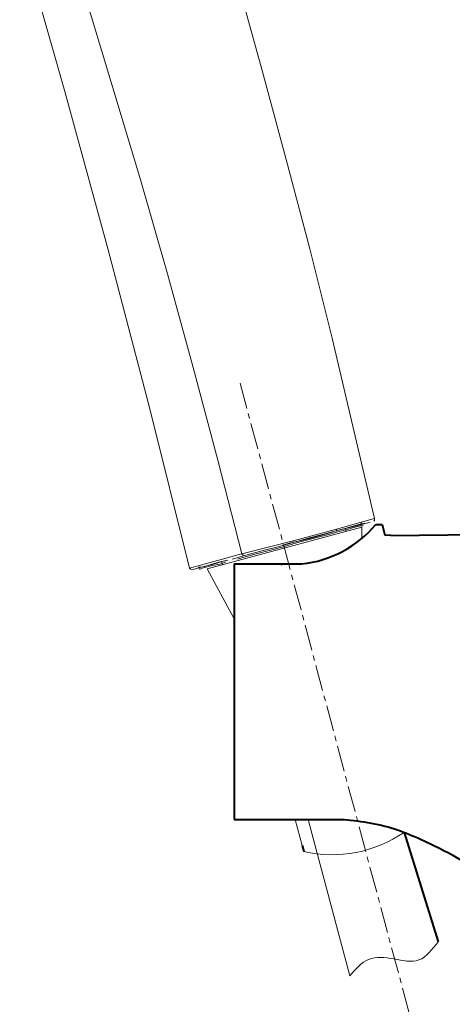
# Model space of a CAD drawing. Units: millimetres. Extents: x 4390 to 4596, y -137 to 136.
# Drawn here: x 4528 to 4549, y -27 to 20 of the extents above; entities that cross this region are included whole.
import ezdxf

# ---------------------------------------------------------------- set-up
doc = ezdxf.new("R2010")
doc.units = ezdxf.units.MM
doc.header["$LTSCALE"] = 2
doc.header["$MEASUREMENT"] = 0
doc.linetypes.add('CENTER', pattern=[2, 1.25, -0.25, 0.25, -0.25])
doc.layers.get('0').update_dxf_attribs({"lineweight": 40})
doc.layers.add('1', color=7, linetype='Continuous')
doc.layers.add('繪圖線', color=7, linetype='Continuous')
doc.layers.add('Net thay', color=7, linetype='Continuous', lineweight=40)
doc.layers.add('中心線', color=2, linetype='CENTER', lineweight=18)

msp = doc.modelspace()

# ---------------------------------------------------------------- linework, layer by layer
at = {"color": 7, "lineweight": 15}
for p, q in [((4541.155, -17.864), (4541.498, -19.108)), ((4541.776, -17.864), (4543.782, -25.352))]:
    msp.add_line(p, q, dxfattribs=at)
at = {"layer": '1', "color": 7, "lineweight": 15}
for p, q in [((4544.348, -3.866), (4536.943, -5.851)), ((4543.569, -3.92), (4543.608, -4.065)), ((4544.348, -3.866), (4544.357, -4.396)), ((4537.644, -5.507), (4537.683, -5.652)), ((4540.519, -5.633), (4540.529, -5.691)), ((4536.943, -5.851), (4538.241, -8.252))]:
    msp.add_line(p, q, dxfattribs=at)
for points in [[(4535.9, 30.812), (4538.398, 22.299), (4539.584, 18.022), (4540.728, 13.744), (4541.871, 9.466), (4542.93, 5.189), (4544.963, -3.451), (4544.328, -3.621), (4543.142, -3.96), (4541.067, -4.51)], [(4528.954, 28.229), (4529.589, 26.28), (4530.224, 24.374), (4531.453, 20.478), (4533.782, 12.727)], [(4527.98, 24.586), (4530.14, 17.005), (4532.215, 9.424), (4534.206, 1.8), (4536.111, -5.823)], [(4533.782, 12.727), (4535.053, 8.28), (4536.281, 3.791), (4537.467, -0.656), (4538.61, -5.146)], [(4544.286, -3.748), (4543.65, -3.917), (4543.1, -4.044)], [(4543.227, -4.002), (4543.608, -3.917), (4543.989, -3.79), (4544.328, -3.706), (4544.497, -3.663)], [(4544.286, -3.748), (4544.328, -3.706), (4544.328, -3.621)], [(4544.751, -3.621), (4544.286, -3.748)], [(4544.921, -3.578), (4544.963, -3.536), (4544.963, -3.451)], [(4543.1, -4.044), (4542.464, -4.214), (4541.787, -4.383), (4541.067, -4.595), (4541.067, -4.51)], [(4541.194, -4.553), (4541.236, -4.553), (4541.914, -4.383), (4542.549, -4.214), (4542.973, -4.087)], [(4543.1, -4.044), (4543.1, -4.044), (4543.142, -4.044), (4543.142, -3.96)], [(4538.61, -5.146), (4541.067, -4.51)], [(4541.067, -4.595), (4540.347, -4.807), (4539.627, -4.976), (4538.695, -5.23), (4538.653, -5.188), (4538.61, -5.146)], [(4540.558, -4.722), (4540.982, -4.595)], [(4536.111, -5.823), (4538.61, -5.146)], [(4540.601, -4.807), (4539.923, -4.976), (4539.288, -5.146), (4538.653, -5.315), (4538.398, -5.4)], [(4537.933, -5.442), (4537.721, -5.484), (4537.213, -5.654), (4536.789, -5.738), (4536.493, -5.823), (4536.323, -5.866), (4536.238, -5.908)], [(4536.535, -5.781), (4536.62, -5.781), (4536.831, -5.738), (4537.128, -5.654), (4537.551, -5.527), (4537.933, -5.442)], [(4537.848, -5.527), (4537.636, -5.611), (4537.213, -5.696), (4536.704, -5.823), (4536.62, -5.866)], [(4538.695, -5.23), (4538.271, -5.357), (4538.144, -5.4)], [(4536.111, -5.823), (4536.154, -5.866), (4536.238, -5.908)], [(4536.535, -5.781), (4536.577, -5.866), (4536.62, -5.866)]]:
    msp.add_lwpolyline(points, dxfattribs=at)
msp.add_arc((4542.925, -13.451), 6.102, 257.2515, 304.4764, dxfattribs=at)
msp.add_open_spline([(4544.413, -3.79), (4544.413, -3.79), (4544.286, -3.79), (4544.286, -3.79), (4543.269, -4.087), (4542.253, -4.341), (4541.278, -4.595), (4541.278, -4.595), (4540.601, -4.807), (4540.601, -4.807)], degree=3, knots=[0, 0, 0, 0, 1, 1, 1, 2, 2, 2, 3, 3, 3, 3], dxfattribs=at)
at = {"layer": 'Net thay', "color": 7}
for p, q in [((4545.023, -3.73), (4545.326, -3.73)), ((4545.326, -3.73), (4545.456, -4.238)), ((4545.74, -4.265), (4545.456, -4.238)), ((4545.739, -4.263), (4555.944, -4.125)), ((4538.241, -5.626), (4541.478, -5.626)), ((4538.241, -5.626), (4538.241, -17.864)), ((4538.241, -17.864), (4543.508, -17.864)), ((4546.38, -18.481), (4548.004, -23.72)), ((4541.498, -19.108), (4541.579, -19.402)), ((4548.681, -19.554), (4549.188, -19.869))]:
    msp.add_line(p, q, dxfattribs=at)
for centre, radius, start, end in [((4540.893, -0.272), 5.386, 276.2347, 320.0565), ((4545.97, -4.602), 0.41, 124.2701, 124.758)]:
    msp.add_arc(centre, radius, start, end, dxfattribs=at)
msp.add_spline([(4543.508, -17.864), (4544.121, -17.932), (4545.46, -18.181), (4546.641, -18.584), (4547.741, -19.082), (4548.681, -19.554)], degree=3, dxfattribs=at)
at = {"layer": '中心線', "color": 7, "ltscale": 0.5}
msp.add_line((4546.618, -27.147), (4538.531, 3.031), dxfattribs=at)
at = {"layer": '繪圖線', "color": 7, "lineweight": 15}
msp.add_open_spline([(4543.782, -25.352), (4544.055, -25.031), (4544.605, -24.384), (4545.881, -24.512), (4547.167, -24.835), (4547.74, -24.074), (4548.004, -23.72)], degree=3, knots=[0, 0, 0, 0, 1.781637, 3.5844, 5.397751, 7.263504, 7.263504, 7.263504, 7.263504], dxfattribs=at)

doc.saveas('drawing.dxf')
